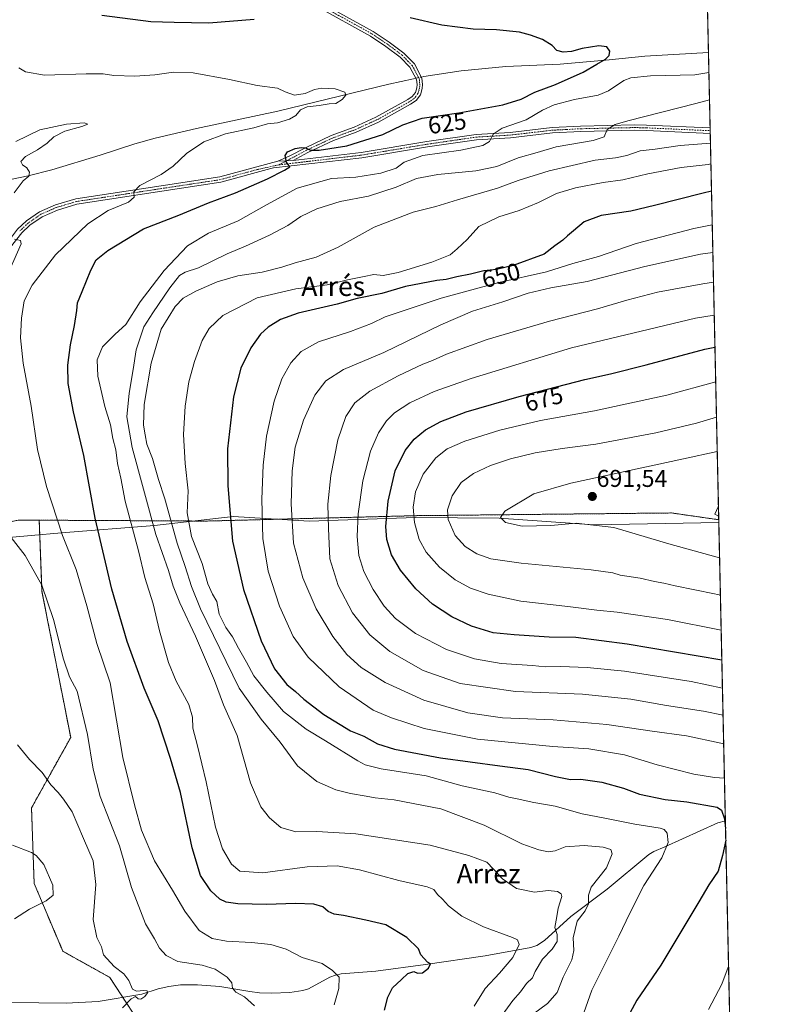
# Model space of a CAD drawing. Units: metres. Extents: x 648333 to 651794, y 4732339 to 4734726.
# Drawn here: x 651487 to 651794, y 4733086 to 4733491 of the extents above; entities that cross this region are included whole.
import ezdxf
from ezdxf.enums import TextEntityAlignment as Align

# ---------------------------------------------------------------- set-up
doc = ezdxf.new("R2010")
doc.units = ezdxf.units.M
doc.header["$MEASUREMENT"] = 0
doc.linetypes.add('TRAZO_Y_PUNTO', pattern=[1, 0.5, -0.25, 0, -0.25])
doc.linetypes.add('TRAZOS', pattern=[0.75, 0.5, -0.25])
for name, color, linetype, lineweight in [('Arbolado forestal', 92, 'TRAZOS', 0), ('Arbolado forestal CxS', 92, 'Continuous', 0), ('Camino', 19, 'Continuous', 0), ('Camino Cxs', 19, 'Continuous', 0), ('Camino eje', 39, 'TRAZO_Y_PUNTO', 13), ('Carátula', 7, 'Continuous', 5), ('Comarca CxS', 133, 'Continuous', 0), ('Comunidad Autónoma CxS', 142, 'Continuous', 0), ('Corriente natural lineal', 142, 'Continuous', 13), ('Corriente natural lineal oculto', 19, 'TRAZO_Y_PUNTO', 13), ('Curva de nivel maestra', 36, 'Continuous', 30), ('Curva de nivel normal', 36, 'Continuous', 0), ('Entidad de ámbito territorial', 19, 'Continuous', 0), ('Entidad de ámbito territorial CxS', 92, 'Continuous', 0), ('Municipio CxS', 142, 'Continuous', 0), ('Provincia CxS', 1, 'Continuous', 0), ('Punto de cota en terreno', 7, 'Continuous', 0), ('Rótulo de curva de nivel directora', 19, 'Continuous', 0), ('Rótulo de punto de cota en terreno', 19, 'Continuous', 0), ('Texto cartográfico', 19, 'Continuous', 0)]:
    doc.layers.add(name, color=color, linetype=linetype, lineweight=lineweight)
doc.styles.add('Arial', font='txt', dxfattribs={"height": 0.2})

# ---------------------------------------------------------------- blocks, each defined once
blk = doc.blocks.new('*U151')
at = {"layer": 'Arbolado forestal CxS', "color": 92, "linetype": 'Continuous', "lineweight": 0}
blk.add_polyline3d([(651538.23, 4733075.24, 611.01), (651524.26, 4733096.74, 609.05), (651504.91, 4733107.49, 607.72), (651493.08, 4733135.44, 604.72), (651492.01, 4733166.61, 607.17), (651508.13, 4733195.63, 613.1), (651496.31, 4733255.83, 614.66), (651495.18, 4733285.18, 617.86), (651563.83, 4733284.81, 646.99), (651650.77, 4733287.04, 680.46), (651703.37, 4733287.6, 690.83), (651755.55, 4733288.15, 694.09), (651775.05, 4733285.37, 694.34), (651775.05, 4733285.37, 694.34), (651787.96, 4732698.26, 609.42)], dxfattribs=at)
blk = doc.blocks.new('*U161')
at = {"layer": 'Curva de nivel normal', "color": 36, "linetype": 'Continuous', "lineweight": 0}
for points in [[(651772.38, 4733406.9, 655), (651764.82, 4733405.46, 655), (651741.08, 4733399.25, 655), (651725.5, 4733393.88, 655), (651715.01, 4733390.92, 655), (651704.07, 4733387.53, 655), (651684.53, 4733383.09, 655), (651660.73, 4733376.68, 655), (651637.71, 4733368.99, 655), (651631.98, 4733366.29, 655), (651623.44, 4733362.92, 655), (651610.2, 4733358.66, 655), (651603.1, 4733354.67, 655), (651598.85, 4733350.06, 655), (651595.07, 4733343.39, 655), (651591.99, 4733334.26, 655), (651588.8, 4733319.76, 655), (651587.4, 4733307.85, 655), (651586.88, 4733293.82, 655), (651587.31, 4733277.67, 655), (651589.49, 4733264.19, 655), (651594.09, 4733249.79, 655), (651599.82, 4733237.19, 655), (651605.99, 4733228.69, 655), (651618.69, 4733216.51, 655), (651632.74, 4733206.92, 655), (651640.31, 4733203.68, 655), (651653.68, 4733199.3, 655), (651675.63, 4733194.88, 655), (651706.78, 4733191.94, 655), (651721.58, 4733191.01, 655), (651736.28, 4733188.49, 655), (651749.74, 4733184.39, 655), (651764.86, 4733180.44, 655), (651773.37, 4733179.07, 655), (651777.39, 4733178.86, 655)], [(651779.1, 4733101.2, 655), (651778.98, 4733101.02, 655), (651776.37, 4733093.96, 655), (651770.83, 4733083.53, 655)]]:
    blk.add_polyline3d(points, dxfattribs=at)
blk = doc.blocks.new('*U163')
at = {"layer": 'Curva de nivel normal', "color": 36, "linetype": 'Continuous', "lineweight": 0}
for points in [[(651485.5, 4733441.29, 615), (651495.47, 4733446.06, 615), (651506.39, 4733448.46, 615), (651513.68, 4733448.92, 615), (651515.15, 4733448.46, 615), (651512.69, 4733447.39, 615), (651505.71, 4733445.44, 615), (651501.18, 4733443.13, 615), (651498.43, 4733440.52, 615), (651494.51, 4733437.8, 615), (651489.58, 4733435, 615), (651487.58, 4733432.94, 615), (651488.24, 4733431.65, 615), (651490.13, 4733430.37, 615), (651491.21, 4733428.58, 615), (651490.89, 4733426.98, 615), (651488.55, 4733425.05, 615), (651484.9, 4733420.06, 615)], [(651485.02, 4733401.01, 615), (651487.47, 4733400.47, 615), (651487.76, 4733399.13, 615), (651480.73, 4733383.14, 615)], [(651482.66, 4733279.34, 615), (651489.36, 4733270.62, 615), (651496.3, 4733258.44, 615), (651501, 4733244.18, 615), (651505.13, 4733227.94, 615), (651507.67, 4733220.68, 615), (651510.8, 4733214.64, 615), (651515.1, 4733196.8, 615), (651517.45, 4733182.56, 615), (651520.33, 4733171.33, 615), (651528.18, 4733150.9, 615), (651533.15, 4733133.75, 615), (651538.89, 4733118.86, 615), (651542.66, 4733112.65, 615), (651544.71, 4733108.8, 615), (651547.48, 4733105.78, 615), (651552.26, 4733103.28, 615), (651562.35, 4733101.85, 615), (651567.66, 4733100.12, 615), (651572.63, 4733096.9, 615), (651574.55, 4733094.5, 615), (651574.73, 4733092.31, 615), (651576.1, 4733090.62, 615), (651579.78, 4733088.69, 615), (651583.9, 4733085.05, 615)]]:
    blk.add_polyline3d(points, dxfattribs=at)
blk = doc.blocks.new('*U168')
at = {"layer": 'Curva de nivel normal', "color": 36, "linetype": 'Continuous', "lineweight": 0}
blk.add_polyline3d([(651616.59, 4733085.48, 620), (651618.62, 4733092.15, 620), (651618.74, 4733096.79, 620), (651615.92, 4733099.64, 620), (651611.73, 4733102.45, 620), (651603.47, 4733104.9, 620), (651596.83, 4733108.34, 620), (651590.63, 4733110.24, 620), (651582.65, 4733111.16, 620), (651572.25, 4733111.66, 620), (651566.35, 4733112.79, 620), (651561.02, 4733116.13, 620), (651555.17, 4733124.09, 620), (651550.03, 4733132.74, 620), (651542.6, 4733144.75, 620), (651537.28, 4733157.46, 620), (651534.37, 4733167.9, 620), (651529.68, 4733187.4, 620), (651524.44, 4733218.13, 620), (651518.93, 4733234.39, 620), (651514.72, 4733249.94, 620), (651510.4, 4733264.88, 620), (651504.78, 4733278.88, 620), (651498.14, 4733299.1, 620), (651494.52, 4733314.32, 620), (651491.83, 4733332.17, 620), (651488.6, 4733349.86, 620), (651487.47, 4733360.39, 620), (651487.81, 4733368.45, 620), (651489.01, 4733375.56, 620), (651492.23, 4733382.1, 620), (651501.88, 4733394.55, 620), (651515.2, 4733407.36, 620), (651523.64, 4733412.84, 620), (651531.94, 4733416.19, 620), (651534.26, 4733418.3, 620), (651534.13, 4733420.46, 620), (651536.6, 4733423.12, 620), (651545.36, 4733427.58, 620), (651550.4, 4733431.12, 620), (651555.79, 4733436.34, 620), (651562.96, 4733441.14, 620), (651571.94, 4733444.46, 620), (651583.58, 4733446.92, 620), (651589.16, 4733448.49, 620), (651593.3, 4733448.96, 620), (651598.2, 4733450.39, 620), (651600.85, 4733451.96, 620), (651602.85, 4733454.25, 620), (651605.52, 4733455.53, 620), (651610.52, 4733456.11, 620), (651614.59, 4733456.83, 620), (651617.38, 4733456.95, 620), (651620.02, 4733458.52, 620), (651621.53, 4733460.34, 620), (651621.05, 4733461.56, 620), (651617.12, 4733462.91, 620), (651611.63, 4733463.19, 620), (651608.52, 4733462.64, 620), (651604.75, 4733461.08, 620), (651600.3, 4733460.36, 620), (651596.52, 4733461.67, 620), (651593.38, 4733463.21, 620), (651584.9, 4733464.33, 620), (651573.6, 4733466.84, 620), (651558.6, 4733469.53, 620), (651550.45, 4733469.89, 620), (651542.86, 4733468.79, 620), (651534.5, 4733468.22, 620), (651525.89, 4733468.47, 620), (651521.45, 4733469.11, 620), (651514.45, 4733469.11, 620), (651497.38, 4733468.61, 620), (651489.46, 4733470.02, 620), (651486.78, 4733471.63, 620)], dxfattribs=at)
blk = doc.blocks.new('*U175')
at = {"layer": 'Curva de nivel normal', "color": 36, "linetype": 'Continuous', "lineweight": 0}
blk.add_polyline3d([(651771.63, 4733440.6, 640), (651759.19, 4733439.57, 640), (651748.84, 4733438.09, 640), (651742.7, 4733437.42, 640), (651737.16, 4733435.47, 640), (651732.57, 4733434.52, 640), (651724.19, 4733433.56, 640), (651705.22, 4733429.16, 640), (651692.5, 4733425.18, 640), (651683.9, 4733421.97, 640), (651667.51, 4733417.23, 640), (651658.52, 4733414.49, 640), (651649.18, 4733412.1, 640), (651633.18, 4733406, 640), (651618.34, 4733397.7, 640), (651609.24, 4733393.59, 640), (651600.56, 4733391.24, 640), (651595.04, 4733389.39, 640), (651587.06, 4733387.4, 640), (651577.03, 4733385.89, 640), (651568.46, 4733383.36, 640), (651559.73, 4733379.6, 640), (651554.53, 4733376.66, 640), (651551.15, 4733373.18, 640), (651545.46, 4733363.88, 640), (651541.34, 4733349.84, 640), (651538.45, 4733332.81, 640), (651538.14, 4733324.29, 640), (651538.85, 4733320.41, 640), (651539.46, 4733316.44, 640), (651541.89, 4733310.63, 640), (651544.35, 4733301.92, 640), (651546.91, 4733294, 640), (651552.05, 4733275.74, 640), (651555.3, 4733266.04, 640), (651557.85, 4733257.8, 640), (651561.6, 4733248.63, 640), (651577.54, 4733215.9, 640), (651586.54, 4733203.22, 640), (651594.36, 4733193.74, 640), (651601.53, 4733183.9, 640), (651609.47, 4733177.51, 640), (651617.35, 4733174.05, 640), (651623.37, 4733172.5, 640), (651629.86, 4733171.47, 640), (651633.52, 4733170.7, 640), (651641.42, 4733169.87, 640), (651660.65, 4733166.24, 640), (651678.44, 4733159.46, 640), (651694, 4733151.72, 640), (651700.97, 4733149.27, 640), (651704.76, 4733148.47, 640), (651707.64, 4733148.87, 640), (651711.76, 4733150.51, 640), (651719.69, 4733151.11, 640), (651727.46, 4733150.35, 640), (651730.57, 4733149.51, 640), (651731.14, 4733147.73, 640), (651728.78, 4733141.89, 640), (651722.46, 4733133.99, 640), (651721.37, 4733130.63, 640), (651721.45, 4733127, 640), (651720.03, 4733124.24, 640), (651716.8, 4733119.9, 640), (651715.14, 4733113.02, 640), (651715.37, 4733107.78, 640), (651714.48, 4733103.94, 640), (651710.99, 4733096.88, 640), (651708.44, 4733090.46, 640), (651704.5, 4733086.05, 640), (651698.71, 4733081.79, 640)], dxfattribs=at)
blk = doc.blocks.new('*U176')
at = {"layer": 'Curva de nivel normal', "color": 36, "linetype": 'Continuous', "lineweight": 0}
blk.add_polyline3d([(651486.22, 4733192.56, 610), (651491.18, 4733186.56, 610), (651496.38, 4733181.13, 610), (651499.91, 4733176.04, 610), (651503, 4733172.98, 610), (651505.21, 4733170.16, 610), (651508.71, 4733164.98, 610), (651513.48, 4733154.05, 610), (651517.44, 4733144.73, 610), (651518.53, 4733135.09, 610), (651517.4, 4733120.66, 610), (651518.92, 4733113.17, 610), (651520.87, 4733109.34, 610), (651521.67, 4733106, 610), (651526.11, 4733101.17, 610), (651530.06, 4733098.18, 610), (651532.08, 4733095.45, 610), (651533.53, 4733091.95, 610), (651535.31, 4733091.03, 610), (651538.33, 4733091.38, 610), (651539.62, 4733091.27, 610), (651539.84, 4733090.41, 610), (651538.74, 4733088.88, 610), (651537.03, 4733087.79, 610), (651535.87, 4733087.86, 610), (651534.83, 4733088.82, 610), (651533.07, 4733087.88, 610), (651529.45, 4733084.17, 610)], dxfattribs=at)
blk = doc.blocks.new('*U177')
at = {"layer": 'Curva de nivel normal', "color": 36, "linetype": 'Continuous', "lineweight": 0}
blk.add_polyline3d([(651772.9, 4733383.22, 665), (651768.5, 4733382.61, 665), (651749.83, 4733379.1, 665), (651737.16, 4733375.86, 665), (651725.17, 4733372.25, 665), (651705.28, 4733367.21, 665), (651679.61, 4733359.58, 665), (651662.95, 4733353.54, 665), (651657.15, 4733351.01, 665), (651653.14, 4733349.52, 665), (651643.01, 4733344.7, 665), (651631.4, 4733338.29, 665), (651625.14, 4733333.54, 665), (651621.42, 4733327.94, 665), (651618.1, 4733318.34, 665), (651615.3, 4733303.56, 665), (651614.08, 4733291.82, 665), (651614.29, 4733281.7, 665), (651614.91, 4733269.22, 665), (651618.24, 4733258.22, 665), (651624.22, 4733247.01, 665), (651631.39, 4733237.9, 665), (651639.54, 4733231.08, 665), (651653.35, 4733223.26, 665), (651668.56, 4733217.86, 665), (651691.4, 4733214.52, 665), (651718.9, 4733213.5, 665), (651738.91, 4733211.47, 665), (651753.56, 4733208.75, 665), (651768.77, 4733206.44, 665), (651776.82, 4733204.86, 665)], dxfattribs=at)
blk = doc.blocks.new('*U183')
at = {"layer": 'Curva de nivel normal', "color": 36, "linetype": 'Continuous', "lineweight": 0}
blk.add_polyline3d([(651771.82, 4733431.98, 645), (651770.68, 4733431.78, 645), (651759.63, 4733430.51, 645), (651745.83, 4733427.89, 645), (651735.5, 4733425.44, 645), (651727.5, 4733424.39, 645), (651716.11, 4733422.22, 645), (651708.27, 4733419.78, 645), (651700.8, 4733416.11, 645), (651692.92, 4733412.85, 645), (651684.53, 4733410.16, 645), (651676.19, 4733406.18, 645), (651671.46, 4733400.91, 645), (651667.38, 4733397.04, 645), (651664.43, 4733394.5, 645), (651656.88, 4733391.52, 645), (651643.05, 4733387.2, 645), (651636.82, 4733386.06, 645), (651633.03, 4733386.37, 645), (651629.08, 4733385.6, 645), (651622.11, 4733384.27, 645), (651613.77, 4733382.19, 645), (651600.8, 4733380.58, 645), (651584.93, 4733376.78, 645), (651570.86, 4733369.48, 645), (651565.14, 4733364.21, 645), (651562.33, 4733359.2, 645), (651559.13, 4733350.6, 645), (651556.82, 4733342.15, 645), (651555.22, 4733332.21, 645), (651554.65, 4733320.54, 645), (651555.24, 4733308.54, 645), (651556.48, 4733297.21, 645), (651556.17, 4733288.27, 645), (651557.92, 4733278.46, 645), (651562.24, 4733267.26, 645), (651564.64, 4733259, 645), (651566.6, 4733254.63, 645), (651568.29, 4733251.65, 645), (651569.3, 4733246.44, 645), (651572, 4733240.99, 645), (651574.75, 4733237.04, 645), (651577.27, 4733232.41, 645), (651580.54, 4733226.68, 645), (651583.53, 4733221.02, 645), (651588.87, 4733214.34, 645), (651595.74, 4733206.38, 645), (651605.08, 4733198.98, 645), (651613.03, 4733194.27, 645), (651626.34, 4733185.99, 645), (651629.46, 4733184.32, 645), (651636.07, 4733182.68, 645), (651654.58, 4733179.8, 645), (651669.44, 4733175.66, 645), (651682.85, 4733172.85, 645), (651688.57, 4733171, 645), (651691.99, 4733170.38, 645), (651698.86, 4733168.82, 645), (651707.67, 4733167.33, 645), (651718.87, 4733164.16, 645), (651728.11, 4733162.33, 645), (651740.5, 4733159.89, 645), (651750.9, 4733158.29, 645), (651752.55, 4733157.74, 645), (651753.81, 4733156.2, 645), (651754.21, 4733152.34, 645), (651751.59, 4733146.01, 645), (651744.24, 4733134.68, 645), (651738.43, 4733123.24, 645), (651733.89, 4733113.73, 645), (651722.84, 4733091.44, 645), (651719.55, 4733082.08, 645)], dxfattribs=at)
blk = doc.blocks.new('*U185')
at = {"layer": 'Curva de nivel normal', "color": 36, "linetype": 'Continuous', "lineweight": 0}
blk.add_polyline3d([(651773.8, 4733342.18, 680), (651753.68, 4733336.66, 680), (651723.88, 4733330.2, 680), (651701.68, 4733326.25, 680), (651684.84, 4733322.3, 680), (651670.51, 4733317.8, 680), (651663.18, 4733314.56, 680), (651658.52, 4733310.86, 680), (651653.32, 4733304.18, 680), (651650.1, 4733296.82, 680), (651649.26, 4733290.54, 680), (651649.75, 4733284.21, 680), (651651.73, 4733277.21, 680), (651654.56, 4733272.05, 680), (651660.02, 4733265.87, 680), (651666.51, 4733260.62, 680), (651672.8, 4733257.17, 680), (651680.02, 4733254.67, 680), (651693.55, 4733251.81, 680), (651712.88, 4733249.61, 680), (651724.83, 4733248.04, 680), (651733.25, 4733247.3, 680), (651753.91, 4733244.3, 680), (651776.05, 4733239.85, 680)], dxfattribs=at)
blk = doc.blocks.new('*U196')
at = {"layer": 'Curva de nivel normal', "color": 36, "linetype": 'Continuous', "lineweight": 0}
blk.add_polyline3d([(651770.99, 4733469.68, 630), (651765.16, 4733468.72, 630), (651746.94, 4733468.35, 630), (651738.8, 4733467.44, 630), (651735.92, 4733466.42, 630), (651729.67, 4733462.1, 630), (651725.44, 4733460.32, 630), (651715.58, 4733458.53, 630), (651707.31, 4733456.36, 630), (651702.45, 4733454.17, 630), (651695.72, 4733450.2, 630), (651685.88, 4733446.76, 630), (651682.09, 4733444.24, 630), (651680.68, 4733441.3, 630), (651677.84, 4733439.62, 630), (651668.84, 4733437.69, 630), (651653.18, 4733435.45, 630), (651645.52, 4733432.7, 630), (651642.18, 4733430.31, 630), (651635.85, 4733428.19, 630), (651625.52, 4733426.52, 630), (651615.57, 4733425.94, 630), (651601.41, 4733422, 630), (651588.72, 4733415.12, 630), (651577.1, 4733408.51, 630), (651564.9, 4733403.44, 630), (651556.29, 4733398.24, 630), (651546.66, 4733388.05, 630), (651536.69, 4733375.2, 630), (651530.78, 4733365.84, 630), (651526.4, 4733361.78, 630), (651521.25, 4733356.59, 630), (651519.09, 4733351.2, 630), (651519.33, 4733344.56, 630), (651522.26, 4733331.97, 630), (651524.52, 4733324.44, 630), (651525.53, 4733318.87, 630), (651526.68, 4733314.23, 630), (651527.39, 4733308.55, 630), (651528.78, 4733302.54, 630), (651530.54, 4733292.95, 630), (651536.08, 4733272.51, 630), (651538.71, 4733261.59, 630), (651542.14, 4733250.75, 630), (651544.68, 4733239.52, 630), (651548.44, 4733226.5, 630), (651551.54, 4733218.87, 630), (651556.85, 4733209.21, 630), (651558.3, 4733203.99, 630), (651558.39, 4733199.42, 630), (651560.35, 4733192.22, 630), (651563.96, 4733177.32, 630), (651567.82, 4733158.68, 630), (651570.64, 4733149.7, 630), (651574.34, 4733143.44, 630), (651577.84, 4733140.57, 630), (651587.26, 4733139.84, 630), (651605.47, 4733142.29, 630), (651617.92, 4733142.74, 630), (651627.11, 4733141.12, 630), (651643.24, 4733136.72, 630), (651654.92, 4733134.12, 630), (651657.77, 4733133.02, 630), (651659.21, 4733130.92, 630), (651661.26, 4733128.96, 630), (651663.68, 4733126.22, 630), (651669.19, 4733122.03, 630), (651678.15, 4733117.63, 630), (651690.15, 4733113.19, 630), (651692.12, 4733112.21, 630), (651692.79, 4733110.3, 630), (651690.25, 4733104.96, 630), (651684.79, 4733098.55, 630), (651678.82, 4733092.21, 630), (651674.34, 4733084.9, 630)], dxfattribs=at)
blk = doc.blocks.new('*U202')
at = {"layer": 'Curva de nivel normal', "color": 36, "linetype": 'Continuous', "lineweight": 0}
blk.add_polyline3d([(651777.08, 4733193, 660), (651775.95, 4733193.34, 660), (651761.71, 4733196.32, 660), (651747.64, 4733198.2, 660), (651728.95, 4733200.97, 660), (651706.8, 4733202.89, 660), (651685.98, 4733203.78, 660), (651671.68, 4733205.72, 660), (651653.53, 4733210.96, 660), (651637.63, 4733218.25, 660), (651627.76, 4733224.53, 660), (651621.83, 4733229.86, 660), (651616.14, 4733237.17, 660), (651609.24, 4733248.6, 660), (651603.7, 4733261.4, 660), (651599.97, 4733275.66, 660), (651598.92, 4733291.88, 660), (651599.31, 4733305.52, 660), (651600.63, 4733315.21, 660), (651604, 4733326.4, 660), (651608.66, 4733336.67, 660), (651613.18, 4733342.59, 660), (651620.54, 4733347.27, 660), (651637.14, 4733354.24, 660), (651660.58, 4733365.72, 660), (651673.68, 4733371.28, 660), (651686.17, 4733375.12, 660), (651696.51, 4733378.69, 660), (651705.83, 4733380.99, 660), (651720.8, 4733383.52, 660), (651744.67, 4733389.76, 660), (651767.51, 4733394.8, 660), (651772.63, 4733395.44, 660)], dxfattribs=at)
blk = doc.blocks.new('*U205')
at = {"layer": 'Curva de nivel normal', "color": 36, "linetype": 'Continuous', "lineweight": 0}
blk.add_polyline3d([(651773.19, 4733369.64, 670), (651765.48, 4733368.46, 670), (651714.42, 4733356.27, 670), (651673.07, 4733343.56, 670), (651657.84, 4733338.18, 670), (651647.76, 4733333.5, 670), (651641.44, 4733329.37, 670), (651638.23, 4733326.11, 670), (651634.9, 4733321.12, 670), (651631.56, 4733313.58, 670), (651628.42, 4733301.43, 670), (651626.48, 4733287.76, 670), (651626.07, 4733278.5, 670), (651626.82, 4733270.68, 670), (651628.92, 4733264.02, 670), (651632.69, 4733256.62, 670), (651637.29, 4733249.71, 670), (651641.91, 4733244.61, 670), (651650.14, 4733238.5, 670), (651662.95, 4733231.85, 670), (651674.52, 4733228, 670), (651685.47, 4733226.15, 670), (651698.41, 4733225.25, 670), (651703.51, 4733224.72, 670), (651709.86, 4733224.84, 670), (651720.91, 4733224.52, 670), (651736.18, 4733222.91, 670), (651763.67, 4733218.68, 670), (651776.58, 4733215.9, 670)], dxfattribs=at)
blk = doc.blocks.new('*U206')
at = {"layer": 'Curva de nivel normal', "color": 36, "linetype": 'Continuous', "lineweight": 0}
blk.add_polyline3d([(651685.84, 4733081.12, 635), (651690.3, 4733087.28, 635), (651693.44, 4733090.83, 635), (651695.82, 4733094.24, 635), (651698.35, 4733096.57, 635), (651699.42, 4733099.24, 635), (651702.45, 4733104.22, 635), (651706.41, 4733108.35, 635), (651708.5, 4733111.53, 635), (651708.48, 4733114.38, 635), (651707.51, 4733117.24, 635), (651708.31, 4733121.78, 635), (651708.92, 4733125.27, 635), (651710.39, 4733130.13, 635), (651710.19, 4733131.15, 635), (651708.62, 4733132.13, 635), (651704.84, 4733132.51, 635), (651699.2, 4733131.92, 635), (651691.69, 4733133.41, 635), (651686.02, 4733137.4, 635), (651682.35, 4733141.4, 635), (651679.57, 4733144.29, 635), (651672.14, 4733146.94, 635), (651656.18, 4733151.23, 635), (651625.52, 4733155.86, 635), (651609.46, 4733156.91, 635), (651600.88, 4733156.68, 635), (651594.69, 4733158.57, 635), (651590.05, 4733162.45, 635), (651586.44, 4733166.98, 635), (651582.25, 4733176.95, 635), (651576.68, 4733196.4, 635), (651571.09, 4733209.12, 635), (651567.35, 4733219.04, 635), (651559.6, 4733237.4, 635), (651553.04, 4733251.15, 635), (651550.29, 4733258.01, 635), (651548.41, 4733264.4, 635), (651543.26, 4733279.32, 635), (651533.47, 4733315.07, 635), (651531.22, 4733327.8, 635), (651532.2, 4733337.52, 635), (651533.82, 4733347.24, 635), (651535.05, 4733355.41, 635), (651538.33, 4733364.91, 635), (651541.99, 4733370.7, 635), (651548.91, 4733380.91, 635), (651552.98, 4733386.01, 635), (651555.27, 4733387.37, 635), (651560.78, 4733389.22, 635), (651572.52, 4733394.91, 635), (651580.11, 4733398.1, 635), (651590.03, 4733402.6, 635), (651597.54, 4733406.59, 635), (651602.93, 4733410.33, 635), (651609.49, 4733413.45, 635), (651619.18, 4733416.54, 635), (651630.85, 4733418.75, 635), (651642.19, 4733422.37, 635), (651650.54, 4733426.02, 635), (651659.3, 4733427.69, 635), (651674.94, 4733429.13, 635), (651683.62, 4733431.01, 635), (651692.51, 4733434.47, 635), (651700.24, 4733436.77, 635), (651708.09, 4733439.08, 635), (651723.4, 4733441.7, 635), (651727.82, 4733443.13, 635), (651729.12, 4733446.19, 635), (651732.46, 4733448.21, 635), (651737.64, 4733449.77, 635), (651765.62, 4733456.9, 635), (651771.24, 4733458.46, 635)], dxfattribs=at)
blk = doc.blocks.new('*U211')
at = {"layer": 'Curva de nivel normal', "color": 36, "linetype": 'Continuous', "lineweight": 0}
for points in [[(651774.93, 4733290.77, 695), (651774.85, 4733290.69, 695), (651773.5, 4733287.66, 695), (651775.02, 4733286.83, 695)], [(651775.02, 4733286.83, 695)]]:
    blk.add_polyline3d(points, dxfattribs=at)
blk = doc.blocks.new('*U214')
at = {"layer": 'Curva de nivel maestra', "color": 36, "linetype": 'Continuous', "lineweight": 30}
for points in [[(651772.07, 4733420.75, 650), (651768.61, 4733419.92, 650), (651748.66, 4733414.9, 650), (651738.83, 4733412.54, 650), (651726.61, 4733410.72, 650), (651719.6, 4733408.13, 650), (651715.23, 4733404.41, 650), (651712.7, 4733402.42, 650), (651710.86, 4733400.53, 650), (651707.56, 4733398.2, 650), (651703.16, 4733394.86, 650), (651690.41, 4733390.21, 650), (651683.47, 4733388.49, 650), (651678.35, 4733387.93, 650), (651672.8, 4733386.52, 650), (651667.17, 4733385.54, 650), (651662.84, 4733384.4, 650), (651658.94, 4733383.98, 650), (651646.1, 4733381.45, 650), (651636.26, 4733378.63, 650), (651626.15, 4733376.59, 650), (651617.85, 4733374.22, 650), (651601.85, 4733370.49, 650), (651594.52, 4733367.87, 650), (651589.5, 4733364.68, 650), (651586.38, 4733361.83, 650), (651582.37, 4733356.2, 650), (651578.15, 4733347.86, 650), (651575.17, 4733336.04, 650), (651572.71, 4733314.54, 650), (651572.82, 4733299.28, 650), (651574.84, 4733276.58, 650), (651579.28, 4733256.55, 650), (651586.6, 4733235.4, 650), (651592.12, 4733223.95, 650), (651597.21, 4733217.41, 650), (651600.68, 4733214.56, 650), (651604.18, 4733211.4, 650), (651612.45, 4733205.05, 650), (651623.43, 4733198.41, 650), (651628.83, 4733196.21, 650), (651634.52, 4733193.02, 650), (651641.52, 4733190.84, 650), (651660.52, 4733187.28, 650), (651684.92, 4733183.87, 650), (651696.58, 4733182.4, 650), (651707.79, 4733179.51, 650), (651713.95, 4733178.34, 650), (651718.19, 4733178.41, 650), (651726.86, 4733177.26, 650), (651735.83, 4733174.72, 650), (651742.35, 4733172.32, 650), (651753.03, 4733170.07, 650), (651761.86, 4733169.05, 650), (651774.39, 4733166.96, 650), (651776.14, 4733165.62, 650), (651777.36, 4733162.1, 650), (651777.85, 4733158.06, 650)], [(651777.95, 4733153.28, 650), (651776.64, 4733146.92, 650), (651774.78, 4733140.56, 650), (651771.01, 4733134.89, 650), (651766.9, 4733127.9, 650), (651751.21, 4733101.84, 650), (651741.33, 4733087.35, 650), (651736.45, 4733078.38, 650)]]:
    blk.add_polyline3d(points, dxfattribs=at)
blk = doc.blocks.new('*U215')
at = {"layer": 'Curva de nivel maestra', "color": 36, "linetype": 'Continuous', "lineweight": 30}
for points in [[(651637.43, 4733083.27, 625), (651638.75, 4733088.57, 625), (651640.69, 4733092.48, 625), (651644.41, 4733095.89, 625), (651647, 4733098.38, 625), (651649.45, 4733099.13, 625), (651651, 4733098.42, 625), (651653.01, 4733098.61, 625), (651655.48, 4733100.51, 625), (651656.38, 4733102.27, 625), (651655.08, 4733102.96, 625), (651652.34, 4733106.06, 625), (651651.38, 4733108.54, 625), (651646.62, 4733113.2, 625), (651637.92, 4733118.45, 625), (651629.64, 4733120.36, 625), (651620.5, 4733122.23, 625), (651616.72, 4733122.81, 625), (651614.18, 4733123.9, 625), (651612.02, 4733125.82, 625), (651608.24, 4733126.92, 625), (651600.76, 4733127.22, 625), (651588.73, 4733126.78, 625), (651577.02, 4733127.06, 625), (651572.19, 4733127.72, 625), (651569.6, 4733128.95, 625), (651565.9, 4733132.37, 625), (651561.59, 4733138.74, 625), (651558.17, 4733150.11, 625), (651553.42, 4733172.99, 625), (651549.28, 4733186.95, 625), (651544.14, 4733202.5, 625), (651538.35, 4733215.95, 625), (651531.4, 4733235.18, 625), (651525.03, 4733256.7, 625), (651518.21, 4733286.03, 625), (651513.59, 4733311.87, 625), (651509.27, 4733329.86, 625), (651507.12, 4733341.49, 625), (651506.95, 4733349.04, 625), (651508.1, 4733357.44, 625), (651509.77, 4733365.43, 625), (651510.61, 4733371.66, 625), (651510.89, 4733374.79, 625), (651512.89, 4733379.45, 625), (651516.4, 4733388.16, 625), (651518.59, 4733392.41, 625), (651523.46, 4733396.39, 625), (651538.19, 4733405.32, 625), (651552.63, 4733410.86, 625), (651564.95, 4733415.99, 625), (651575.96, 4733420.06, 625), (651589.18, 4733425.87, 625), (651596.23, 4733429.47, 625), (651598.34, 4733430.74, 625), (651597.07, 4733432.69, 625), (651596.44, 4733435.49, 625), (651597.42, 4733436.98, 625), (651600.57, 4733438.36, 625), (651603.08, 4733438.82, 625), (651604.91, 4733438.64, 625), (651606.85, 4733437.74, 625), (651610.52, 4733437.64, 625), (651621.82, 4733439.53, 625), (651636.71, 4733444.18, 625), (651644.92, 4733448.06, 625), (651652.93, 4733450.9, 625), (651667.99, 4733453.12, 625), (651686.13, 4733456.4, 625), (651693.66, 4733458.75, 625), (651699.28, 4733461.54, 625), (651707.84, 4733464.79, 625), (651719.17, 4733469.77, 625), (651724.84, 4733473.16, 625), (651728.38, 4733475.12, 625), (651729.94, 4733476.64, 625), (651730.21, 4733478.52, 625), (651728.96, 4733480.28, 625), (651725.71, 4733480.74, 625), (651718.76, 4733479.54, 625), (651714.44, 4733478.35, 625), (651710.98, 4733478.05, 625), (651708.31, 4733478.79, 625), (651706.38, 4733480.84, 625), (651702.51, 4733483.35, 625), (651697.48, 4733485.08, 625), (651693.05, 4733486.34, 625), (651683.48, 4733487.26, 625), (651673.89, 4733487.52, 625), (651661.05, 4733489.18, 625), (651647.9, 4733492.19, 625)], [(651583.64, 4733491.51, 625), (651565.04, 4733490.03, 625), (651550.7, 4733490.28, 625), (651541.2, 4733490.58, 625), (651520.9, 4733493.14, 625)]]:
    blk.add_polyline3d(points, dxfattribs=at)
blk = doc.blocks.new('*U219')
at = {"layer": 'Curva de nivel maestra', "color": 36, "linetype": 'Continuous', "lineweight": 30}
blk.add_polyline3d([(651776.32, 4733227.51, 675), (651737.27, 4733234.09, 675), (651716.22, 4733236.8, 675), (651705.27, 4733237.02, 675), (651690.84, 4733237.97, 675), (651682.17, 4733238.74, 675), (651673.25, 4733241.48, 675), (651665.12, 4733245.3, 675), (651657.11, 4733250.55, 675), (651650.28, 4733256.95, 675), (651644, 4733264.56, 675), (651640.32, 4733270.86, 675), (651638.41, 4733277.22, 675), (651637.89, 4733282.64, 675), (651638.88, 4733293.01, 675), (651641.84, 4733305.54, 675), (651645.87, 4733313.87, 675), (651649.62, 4733318.54, 675), (651654.26, 4733322.43, 675), (651660.59, 4733325.9, 675), (651671.06, 4733329.84, 675), (651692.84, 4733336.16, 675), (651719.84, 4733343.19, 675), (651730.5, 4733345.54, 675), (651745.12, 4733349.22, 675), (651769.29, 4733355.66, 675), (651773.48, 4733356.49, 675)], dxfattribs=at)
blk = doc.blocks.new('5PATER')
at = {"layer": 'Carátula', "linetype": 'Continuous', "lineweight": 5}
h = blk.add_hatch(color=250, dxfattribs=at)
edge = h.paths.add_edge_path()
edge.add_ellipse((0, 0.01), major_axis=(-1.33, -1.34), ratio=0.999422, start_angle=0, end_angle=360)

msp = doc.modelspace()

# ---------------------------------------------------------------- linework, layer by layer
at = {"layer": 'Arbolado forestal', "color": 92, "linetype": 'TRAZOS', "lineweight": 0}
for points in [[(651750.66, 4734394.53, 649.32), (651754.32, 4734227.76, 640.2), (651755.29, 4734183.84, 640.84), (651755.34, 4734181.73, 640.81), (651755.38, 4734179.62, 640.79), (651756.34, 4734136.18, 643.31), (651756.36, 4734135, 643.24), (651756.39, 4734133.82, 643.18), (651758.68, 4734029.51, 646.1), (651767.77, 4733616.53, 671.74), (651767.79, 4733615.39, 671.71), (651767.82, 4733614.26, 671.68), (651770.81, 4733477.9, 626.19), (651771.5, 4733446.82, 638.55), (651771.52, 4733445.7, 638.69), (651771.55, 4733444.57, 638.82), (651775.05, 4733285.37, 694.34)], [(651495.18, 4733285.18, 617.86), (651563.83, 4733284.81, 646.99), (651650.77, 4733287.04, 680.46), (651703.37, 4733287.6, 690.83), (651755.55, 4733288.15, 694.09), (651775.05, 4733285.37, 694.34)], [(651495.18, 4733285.18, 617.86), (651486.46, 4733285.23, 616.21), (651479.59, 4733283.61, 614.75), (651471.15, 4733281.62, 612.78), (651449.55, 4733276.22, 610.47), (651428.84, 4733271.72, 609.49), (651414.43, 4733264.51, 606.81)], [(651495.18, 4733285.18, 617.86), (651486.46, 4733285.23, 616.21), (651479.59, 4733283.61, 614.75), (651471.15, 4733281.62, 612.78), (651449.55, 4733276.22, 610.47), (651428.84, 4733271.72, 609.49), (651414.43, 4733264.51, 606.81)], [(651532.77, 4733083.64, 610.25), (651529.61, 4733088.5, 609.07), (651524.25, 4733096.74, 609.05), (651504.91, 4733107.49, 607.72), (651493.08, 4733135.44, 604.72), (651492.01, 4733166.61, 607.17), (651508.13, 4733195.63, 613.1), (651496.31, 4733255.83, 614.66), (651495.18, 4733285.18, 617.86)], [(651532.77, 4733083.64, 610.25), (651529.61, 4733088.5, 609.07), (651524.25, 4733096.74, 609.05), (651504.91, 4733107.49, 607.72), (651493.08, 4733135.44, 604.72), (651492.01, 4733166.61, 607.17), (651508.13, 4733195.63, 613.1), (651496.31, 4733255.83, 614.66), (651495.18, 4733285.18, 617.86)], [(651775.05, 4733285.37, 694.34), (651777.78, 4733161.24, 649.82), (651782.85, 4732930.49, 674.42), (651782.89, 4732928.72, 674.19), (651782.93, 4732926.9, 673.98), (651784.93, 4732835.87, 648.38), (651786.35, 4732771.58, 627.82), (651787.88, 4732701.87, 608.76), (651787.96, 4732698.26, 609.42)]]:
    msp.add_polyline3d(points, dxfattribs=at)
at = {"layer": 'Arbolado forestal CxS', "color": 92, "linetype": 'Continuous', "lineweight": 0}
for points in [[(651750.66, 4734394.53, 649.32), (651775.05, 4733285.37, 694.34), (651775.05, 4733285.37, 694.34), (651755.55, 4733288.15, 694.09), (651703.37, 4733287.6, 690.83), (651650.77, 4733287.04, 680.46), (651563.83, 4733284.81, 646.99), (651495.18, 4733285.18, 617.86), (651486.46, 4733285.22, 616.21), (651479.59, 4733283.61, 614.75), (651471.15, 4733281.62, 612.78), (651449.55, 4733276.22, 610.47), (651428.84, 4733271.72, 609.49), (651414.43, 4733264.51, 606.81), (651379.32, 4733254.6, 610.64), (651336.78, 4733251.96, 614.35), (651254.23, 4733248.01, 643.88)], [(651459.55, 4733064.62, 601.57), (651462.17, 4733089.08, 602.84), (651462.17, 4733111.21, 603.89), (651469.92, 4733133.34, 604.17), (651457.74, 4733156.58, 604.16), (651445.57, 4733183.14, 604.5), (651427.87, 4733214.12, 606.63), (651421.23, 4733242.89, 606.19), (651414.43, 4733264.51, 606.81), (651428.84, 4733271.72, 609.49), (651449.55, 4733276.22, 610.47), (651471.15, 4733281.62, 612.78), (651479.59, 4733283.61, 614.75), (651486.46, 4733285.22, 616.21), (651495.18, 4733285.18, 617.86), (651495.18, 4733285.18, 617.86), (651496.31, 4733255.83, 614.66), (651508.13, 4733195.63, 613.1), (651492.01, 4733166.61, 607.17), (651493.08, 4733135.44, 604.72), (651504.91, 4733107.49, 607.72), (651524.26, 4733096.74, 609.05), (651538.23, 4733075.24, 611.01)]]:
    msp.add_polyline3d(points, dxfattribs=at)
at = {"layer": 'Camino', "color": 19, "linetype": 'Continuous', "lineweight": 0}
for points in [[(651610.79, 4733498.73, 625.1), (651632.78, 4733486.62, 623.12), (651639.25, 4733482.25, 622.52), (651645.37, 4733477.7, 621.83), (651649.72, 4733473.22, 621.52), (651652.8, 4733467.4, 621.51), (651653.04, 4733464.79, 621.53), (651652.94, 4733463.04, 621.59), (651652.17, 4733460.45, 621.8), (651650.37, 4733458.14, 622.03), (651648.14, 4733456.59, 622.23), (651634.87, 4733449.24, 622.62), (651625.7, 4733445.05, 623.12), (651616.34, 4733441.61, 623.99), (651605.8, 4733436.66, 625.01), (651599.71, 4733433.43, 625.15)], [(651593.4, 4733433.19, 624.75), (651598.17, 4733435.16, 624.89), (651604.79, 4733438.67, 624.74), (651615.47, 4733443.68, 623.67), (651624.84, 4733447.14, 622.98), (651633.86, 4733451.25, 622.5), (651646.95, 4733458.5, 622.02), (651648.8, 4733459.79, 621.68), (651650.14, 4733461.5, 621.51), (651650.71, 4733463.43, 621.39), (651650.79, 4733464.75, 621.47), (651650.6, 4733466.75, 621.54), (651647.88, 4733471.89, 621.65), (651643.88, 4733476.01, 621.87), (651637.95, 4733480.41, 622.38), (651631.61, 4733484.7, 623), (651609.77, 4733496.73, 625.03)], [(651771.55, 4733444.57, 638.82), (651745.34, 4733445.74, 636.18), (651740.42, 4733445.86, 635.76), (651718.25, 4733445.38, 634.03), (651706.59, 4733444.77, 632.87), (651689.31, 4733442.76, 631.09), (651675.34, 4733441.95, 629.49), (651655.15, 4733439, 628.26), (651628.05, 4733434.51, 626.58), (651591.7, 4733430.45, 624.51), (651590.61, 4733430.09, 624.41), (651570.02, 4733424.43, 622.7), (651545.7, 4733420.73, 620.8), (651510.71, 4733415.41, 617.96), (651502.64, 4733412.99, 617.37), (651496.36, 4733410.26, 616.59), (651491.35, 4733406.75, 615.9), (651487.96, 4733403.61, 615.33), (651483.4, 4733397.65, 614.48)], [(651599.71, 4733433.43, 625.15), (651627.73, 4733436.74, 626.39), (651654.81, 4733441.23, 628.3), (651675.11, 4733444.19, 629), (651689.11, 4733445.01, 630.35), (651706.41, 4733447.02, 632.72), (651718.16, 4733447.63, 633.83), (651740.42, 4733448.11, 635.69), (651745.28, 4733447.99, 636.17), (651771.5, 4733446.82, 638.55)], [(651771.5, 4733446.82, 638.55), (651771.55, 4733444.57, 638.82)], [(651419.69, 4733328.16, 609.5), (651422.5, 4733334.25, 609.54), (651426.34, 4733341.59, 610.01), (651429.17, 4733346.39, 610.21), (651431.92, 4733350.09, 610.38), (651435.05, 4733353.69, 610.54), (651457.43, 4733378.43, 611.85), (651470.52, 4733389.51, 612.92), (651480.06, 4733397.38, 614.13), (651481.69, 4733399.11, 614.49), (651486.29, 4733405.13, 615.39), (651489.93, 4733408.5, 616.04), (651495.26, 4733412.24, 616.74), (651501.87, 4733415.11, 617.19), (651510.22, 4733417.61, 617.98), (651545.36, 4733422.96, 620.86), (651569.55, 4733426.63, 622.63), (651593.4, 4733433.19, 624.75)], [(651599.71, 4733433.43, 625.15), (651593.4, 4733433.19, 624.75)], [(651599.71, 4733433.43, 625.15), (651593.4, 4733433.19, 624.75)]]:
    msp.add_polyline3d(points, dxfattribs=at)
at = {"layer": 'Camino Cxs', "color": 19, "linetype": 'Continuous', "lineweight": 0}
for points in [[(651610.79, 4733498.73, 625.1), (651632.78, 4733486.62, 623.12), (651639.25, 4733482.25, 622.52), (651645.37, 4733477.7, 621.83), (651649.72, 4733473.22, 621.52), (651652.8, 4733467.4, 621.51), (651653.04, 4733464.79, 621.53), (651652.94, 4733463.04, 621.59), (651652.17, 4733460.45, 621.8), (651650.37, 4733458.14, 622.03), (651648.14, 4733456.59, 622.23), (651634.87, 4733449.24, 622.62), (651625.7, 4733445.05, 623.12), (651616.34, 4733441.61, 623.99), (651605.8, 4733436.66, 625.01), (651599.71, 4733433.43, 625.15), (651593.4, 4733433.19, 624.75), (651598.17, 4733435.16, 624.89), (651604.79, 4733438.67, 624.74), (651615.47, 4733443.68, 623.67), (651624.84, 4733447.14, 622.98), (651633.86, 4733451.25, 622.5), (651646.95, 4733458.5, 622.02), (651648.8, 4733459.79, 621.68), (651650.14, 4733461.5, 621.51), (651650.71, 4733463.43, 621.39), (651650.79, 4733464.75, 621.47), (651650.6, 4733466.75, 621.54), (651647.88, 4733471.89, 621.65), (651643.88, 4733476.01, 621.87), (651637.95, 4733480.41, 622.38), (651631.61, 4733484.7, 623), (651609.77, 4733496.73, 625.03)], [(651486.29, 4733405.13, 615.39), (651489.93, 4733408.5, 616.04), (651495.26, 4733412.24, 616.74), (651501.87, 4733415.11, 617.19), (651510.22, 4733417.61, 617.98), (651545.36, 4733422.96, 620.86), (651569.55, 4733426.63, 622.63), (651593.4, 4733433.19, 624.75), (651599.71, 4733433.43, 625.15), (651627.73, 4733436.74, 626.39), (651654.81, 4733441.23, 628.3), (651675.11, 4733444.19, 629), (651689.11, 4733445.01, 630.35), (651706.41, 4733447.02, 632.72), (651718.16, 4733447.63, 633.83), (651740.42, 4733448.11, 635.69), (651745.28, 4733447.99, 636.17), (651771.5, 4733446.82, 638.55), (651771.55, 4733444.57, 638.82), (651745.34, 4733445.74, 636.18), (651740.42, 4733445.86, 635.76), (651718.25, 4733445.38, 634.03), (651706.59, 4733444.77, 632.87), (651689.31, 4733442.76, 631.09), (651675.34, 4733441.95, 629.49), (651655.15, 4733439, 628.26), (651628.05, 4733434.51, 626.58), (651591.7, 4733430.45, 624.51), (651590.61, 4733430.09, 624.41), (651570.02, 4733424.43, 622.7), (651545.7, 4733420.73, 620.8), (651510.71, 4733415.41, 617.96), (651502.64, 4733412.99, 617.37), (651496.36, 4733410.26, 616.59), (651491.35, 4733406.75, 615.9), (651487.96, 4733403.61, 615.33), (651483.4, 4733397.65, 614.48)]]:
    msp.add_polyline3d(points, dxfattribs=at)
at = {"layer": 'Camino eje', "color": 39, "linetype": 'TRAZO_Y_PUNTO', "lineweight": 13}
for points in [[(651610.28, 4733497.73, 625.05), (651632.2, 4733485.66, 623.05), (651635.43, 4733483.48, 622.65), (651638.6, 4733481.33, 622.45), (651641.57, 4733479.13, 622.2), (651644.63, 4733476.86, 621.86), (651648.8, 4733472.56, 621.59), (651651.7, 4733467.08, 621.6), (651651.82, 4733465.77, 621.6), (651651.92, 4733464.77, 621.6), (651651.88, 4733464.11, 621.6), (651651.83, 4733463.24, 621.62), (651651.54, 4733462.27, 621.7), (651651.16, 4733460.98, 621.73), (651650.26, 4733459.82, 621.77), (651649.59, 4733458.97, 621.88), (651647.55, 4733457.55, 622.1), (651634.37, 4733450.25, 622.57), (651629.86, 4733448.19, 622.91), (651625.27, 4733446.1, 623.06), (651620.59, 4733444.38, 623.26), (651615.91, 4733442.65, 623.85), (651610.57, 4733440.14, 624.27), (651605.3, 4733437.67, 624.89), (651593.91, 4733431.63, 624.76)], [(651593.91, 4733431.63, 624.76), (651602.17, 4733432.59, 625.41), (651627.89, 4733435.63, 626.48), (651654.98, 4733440.12, 628.28), (651665.08, 4733441.59, 628.84), (651675.23, 4733443.07, 629.36), (651682.23, 4733443.48, 630), (651689.21, 4733443.89, 630.74), (651706.5, 4733445.9, 632.8), (651712.38, 4733446.2, 633.39), (651718.21, 4733446.51, 633.93), (651740.42, 4733446.99, 635.72), (651745.31, 4733446.87, 636.18), (651771.52, 4733445.7, 638.69)], [(651593.91, 4733431.63, 624.76), (651584.68, 4733429.63, 623.85), (651569.79, 4733425.53, 622.67), (651557.63, 4733423.68, 621.85), (651545.53, 4733421.85, 620.83), (651528.04, 4733419.19, 619.37), (651510.47, 4733416.51, 617.97), (651502.26, 4733414.05, 617.29), (651495.81, 4733411.25, 616.67), (651493.15, 4733409.38, 616.33), (651490.64, 4733407.63, 615.98), (651487.13, 4733404.37, 615.38)]]:
    msp.add_polyline3d(points, dxfattribs=at)
at = {"layer": 'Comarca CxS', "color": 133, "linetype": 'Continuous', "lineweight": 0}
msp.add_polyline3d([(651794.23, 4732413.07, 630.22), (648382.96, 4732338.95, 649.98), (648333.3, 4734652.23, 684.88), (651743.36, 4734726.38, 683.77), (651794.23, 4732413.07, 630.22)], close=True, dxfattribs=at)
msp.add_polyline3d([(651794.23, 4732413.07, 630.22), (648382.96, 4732338.95, 649.98), (648333.3, 4734652.23, 684.88), (651743.36, 4734726.38, 683.77), (651794.23, 4732413.07, 630.22)], close=True, dxfattribs=at)
at = {"layer": 'Comunidad Autónoma CxS', "color": 142, "linetype": 'Continuous', "lineweight": 0}
msp.add_polyline3d([(651794.23, 4732413.07, 630.22), (648382.96, 4732338.95, 649.98), (648333.3, 4734652.23, 684.88), (651743.36, 4734726.38, 683.77), (651794.23, 4732413.07, 630.22)], close=True, dxfattribs=at)
msp.add_polyline3d([(651794.23, 4732413.07, 630.22), (648382.96, 4732338.95, 649.98), (648333.3, 4734652.23, 684.88), (651743.36, 4734726.38, 683.77), (651794.23, 4732413.07, 630.22)], close=True, dxfattribs=at)
at = {"layer": 'Corriente natural lineal', "color": 142, "linetype": 'Continuous', "lineweight": 13}
for points in [[(651770.81, 4733477.9, 626.19), (651770.81, 4733477.9, 626.19), (651744.55, 4733476.42, 625.73), (651729.97, 4733474.88, 625.63), (651709.8, 4733473.15, 623.87), (651687.33, 4733472.22, 623.3), (651668.93, 4733470.33, 622.03), (651653.62, 4733468.06, 621.43), (651652.57, 4733467.83, 621.53)], [(651650.3, 4733467.32, 621.55), (651649.34, 4733467.11, 621.47), (651639.21, 4733464.88, 621.08), (651593.41, 4733453.81, 618.12), (651559.95, 4733446.66, 619.35), (651542.94, 4733442.63, 618.07), (651534.5, 4733440.23, 617.27), (651520.24, 4733435.61, 616.33), (651500.36, 4733429.63, 615.91), (651490.67, 4733427.06, 614.98), (651483.32, 4733425.61, 614.49), (651474.42, 4733424.63, 613.91), (651441.83, 4733418.76, 612.99), (651428.08, 4733415.58, 612.37), (651412, 4733410, 611.23)], [(651777.78, 4733161.24, 649.82), (651774.62, 4733160.5, 649.1), (651752.92, 4733150.61, 644.82), (651748.35, 4733148.66, 643.97), (651746.27, 4733147.38, 643.76), (651729.04, 4733133.13, 641.73), (651714.15, 4733121.86, 638.28), (651703.26, 4733111.94, 632.83), (651700.11, 4733109.88, 632.3), (651697.72, 4733109.08, 631.69), (651678.82, 4733105.63, 628.14), (651654.26, 4733102.02, 625.09), (651633.76, 4733099.32, 622.15), (651619.53, 4733098.26, 620.09), (651617.15, 4733097.72, 619.87), (651614.89, 4733096.79, 619.54), (651606.14, 4733092.06, 617.73), (651603.78, 4733091.34, 617.52), (651598.34, 4733090.56, 616.65), (651590.91, 4733090.18, 616.22), (651585.97, 4733090.42, 615.9), (651581.96, 4733090.91, 615.47), (651569.63, 4733092.94, 614.29), (651560.32, 4733093.68, 613.32), (651553.42, 4733093.63, 611.66), (651548.52, 4733093, 611.14), (651544.19, 4733092.06, 610.95), (651537.47, 4733089.82, 610.11), (651519.4, 4733086.78, 607.74), (651506.21, 4733086.07, 607.09), (651483.79, 4733086.46, 605.81)]]:
    msp.add_polyline3d(points, dxfattribs=at)
at = {"layer": 'Corriente natural lineal oculto', "color": 19, "linetype": 'TRAZO_Y_PUNTO', "lineweight": 13}
msp.add_polyline3d([(651652.57, 4733467.83, 621.53), (651650.3, 4733467.32, 621.55)], dxfattribs=at)
at = {"layer": 'Curva de nivel normal', "color": 36, "linetype": 'Continuous', "lineweight": 0}
for points in [[(651774.12, 4733327.57, 685), (651765.83, 4733325.18, 685), (651749.16, 4733321.2, 685), (651724.5, 4733316.54, 685), (651710.58, 4733314.66, 685), (651699.47, 4733312.88, 685), (651689.25, 4733310.46, 685), (651680.99, 4733307.66, 685), (651674.11, 4733304.47, 685), (651668.99, 4733300.64, 685), (651665.2, 4733295.28, 685), (651663.29, 4733289.38, 685), (651663.59, 4733285.47, 685), (651666.52, 4733278.85, 685), (651670.57, 4733274.27, 685), (651675.48, 4733271.28, 685), (651681.14, 4733269.24, 685), (651693.68, 4733267.43, 685), (651722.54, 4733264.68, 685), (651731.45, 4733263.44, 685), (651734.46, 4733262.52, 685), (651742.74, 4733261.32, 685), (651748.64, 4733259.91, 685), (651752.47, 4733259.22, 685), (651757.05, 4733258.11, 685), (651773.3, 4733254.86, 685), (651775.73, 4733254.26, 685)], [(651774.43, 4733313.55, 690), (651760.5, 4733310.47, 690), (651714.17, 4733300.46, 690), (651698.94, 4733296.08, 690), (651686.95, 4733288.84, 690), (651685.14, 4733286.33, 690), (651687.22, 4733284.22, 690), (651694.11, 4733282.73, 690), (651705.84, 4733283.05, 690), (651716.27, 4733283.89, 690), (651731.88, 4733282.21, 690), (651754.44, 4733275.49, 690), (651775.39, 4733269.65, 690)], [(651484.15, 4733151.18, 605), (651491.94, 4733148.26, 605), (651493.93, 4733147.03, 605), (651497.01, 4733143.23, 605), (651500.81, 4733134.74, 605), (651500.92, 4733130.7, 605), (651498.02, 4733128.28, 605), (651491.23, 4733124.83, 605), (651484.99, 4733120.88, 605)]]:
    msp.add_polyline3d(points, dxfattribs=at)
at = {"layer": 'Entidad de ámbito territorial', "color": 19, "linetype": 'Continuous', "lineweight": 0}
msp.add_polyline3d([(651291.6, 4733242.89, 630.84), (651327.32, 4733249.52, 618.13), (651330.27, 4733250.07, 616.26), (651335.82, 4733251.1, 614.64), (651338.01, 4733251.5, 614.1), (651343.26, 4733252.48, 613.22), (651383.66, 4733259.58, 610.15), (651405.13, 4733264, 608.7), (651407.29, 4733264.44, 608.21), (651417.52, 4733266.55, 607.95), (651421.06, 4733267.28, 608.82), (651427.72, 4733268.65, 609.23), (651484.21, 4733278.2, 614.94), (651491.88, 4733278.88, 616.3), (651504.38, 4733279.97, 619.9), (651542.69, 4733282.97, 635.11), (651575.02, 4733286.74, 650.59), (651606.31, 4733284.77, 662.9), (651650.36, 4733286.34, 680.27), (651684.55, 4733285.95, 689.47), (651723.6, 4733283.24, 689.79), (651775.07, 4733284.19, 694.07)], dxfattribs=at)
at = {"layer": 'Entidad de ámbito territorial CxS', "color": 92, "linetype": 'Continuous', "lineweight": 0}
msp.add_polyline3d([(651291.6, 4733242.89, 630.84), (651327.32, 4733249.52, 618.13), (651330.27, 4733250.07, 616.26), (651335.82, 4733251.1, 614.64), (651338.01, 4733251.5, 614.1), (651343.26, 4733252.48, 613.22), (651383.66, 4733259.58, 610.15), (651405.13, 4733264, 608.7), (651407.29, 4733264.44, 608.21), (651417.52, 4733266.55, 607.95), (651421.06, 4733267.28, 608.82), (651427.72, 4733268.65, 609.23), (651484.21, 4733278.2, 614.94), (651491.88, 4733278.88, 616.3), (651504.38, 4733279.97, 619.9), (651542.69, 4733282.97, 635.11), (651575.02, 4733286.74, 650.59), (651606.31, 4733284.77, 662.9), (651650.36, 4733286.34, 680.27), (651684.55, 4733285.95, 689.47), (651723.6, 4733283.24, 689.79), (651775.07, 4733284.19, 694.07), (651794.23, 4732413.07, 630.22)], dxfattribs=at)
msp.add_polyline3d([(651291.6, 4733242.89, 630.84), (651327.32, 4733249.52, 618.13), (651330.27, 4733250.07, 616.26), (651335.82, 4733251.1, 614.64), (651338.01, 4733251.5, 614.1), (651343.26, 4733252.48, 613.22), (651383.66, 4733259.58, 610.15), (651405.13, 4733264, 608.7), (651407.29, 4733264.44, 608.21), (651417.52, 4733266.55, 607.95), (651421.06, 4733267.28, 608.82), (651427.72, 4733268.65, 609.23), (651484.21, 4733278.2, 614.94), (651491.88, 4733278.88, 616.3), (651504.38, 4733279.97, 619.9), (651542.69, 4733282.97, 635.11), (651575.02, 4733286.74, 650.59), (651606.31, 4733284.77, 662.9), (651650.36, 4733286.34, 680.27), (651684.55, 4733285.95, 689.47), (651723.6, 4733283.24, 689.79), (651775.07, 4733284.19, 694.07), (651794.23, 4732413.07, 630.22)], dxfattribs=at)
at = {"layer": 'Municipio CxS', "color": 142, "linetype": 'Continuous', "lineweight": 0}
msp.add_polyline3d([(651794.23, 4732413.07, 630.22), (648382.96, 4732338.95, 649.98), (648333.3, 4734652.23, 684.88), (651743.36, 4734726.38, 683.77), (651794.23, 4732413.07, 630.22)], close=True, dxfattribs=at)
msp.add_polyline3d([(651794.23, 4732413.07, 630.22), (648382.96, 4732338.95, 649.98), (648333.3, 4734652.23, 684.88), (651743.36, 4734726.38, 683.77), (651794.23, 4732413.07, 630.22)], close=True, dxfattribs=at)
at = {"layer": 'Provincia CxS', "color": 1, "linetype": 'Continuous', "lineweight": 0}
msp.add_polyline3d([(651794.23, 4732413.07, 630.22), (648382.96, 4732338.95, 649.98), (648333.3, 4734652.23, 684.88), (651743.36, 4734726.38, 683.77), (651794.23, 4732413.07, 630.22)], close=True, dxfattribs=at)
msp.add_polyline3d([(651794.23, 4732413.07, 630.22), (648382.96, 4732338.95, 649.98), (648333.3, 4734652.23, 684.88), (651743.36, 4734726.38, 683.77), (651794.23, 4732413.07, 630.22)], close=True, dxfattribs=at)

# ---------------------------------------------------------------- block references
at = {"layer": 'Arbolado forestal CxS', "color": 92, "linetype": 'Continuous', "lineweight": 0}
msp.add_blockref('*U151', (0, 0), dxfattribs=at)
at = {"layer": 'Curva de nivel maestra', "color": 36, "linetype": 'Continuous', "lineweight": 30}
for name in ['*U219', '*U214', '*U215']:
    msp.add_blockref(name, (0, 0), dxfattribs=at)
at = {"layer": 'Curva de nivel normal', "color": 36, "linetype": 'Continuous', "lineweight": 0}
for name in ['*U185', '*U205', '*U202', '*U161', '*U183', '*U175', '*U177', '*U196', '*U168', '*U206', '*U176', '*U163', '*U211']:
    msp.add_blockref(name, (0, 0), dxfattribs=at)
at = {"layer": 'Punto de cota en terreno', "linetype": 'Continuous', "lineweight": 0}
msp.add_blockref('5PATER', (651722.99, 4733294.95, 691.54), dxfattribs=at)

# ---------------------------------------------------------------- texts
at = {"layer": 'Rótulo de curva de nivel directora', "color": 19, "linetype": 'Continuous', "lineweight": 0, "style": 'Arial'}
for s, rotation, p in [('625', 8.3857, (651663.21, 4733448.86)), ('650', 14.2548, (651685.39, 4733386.08)), ('675', 14.5941, (651703.02, 4733335.16))]:
    msp.add_text(s, height=7, rotation=rotation, dxfattribs=at).set_placement(p, align=Align.MIDDLE_CENTER)
at = {"layer": 'Rótulo de punto de cota en terreno', "color": 19, "linetype": 'Continuous', "lineweight": 0, "style": 'Arial'}
msp.add_text('691,54', height=7, dxfattribs=at).set_placement((651724.75, 4733296.71), align=Align.BOTTOM_LEFT)
at = {"layer": 'Texto cartográfico', "color": 19, "linetype": 'Continuous', "lineweight": 0, "style": 'Arial'}
for s, p in [('Arrés', (651616.26, 4733381.58)), ('Arrez', (651680.24, 4733139.47))]:
    msp.add_text(s, height=8, dxfattribs=at).set_placement(p, align=Align.MIDDLE_CENTER)

doc.saveas('drawing.dxf')
